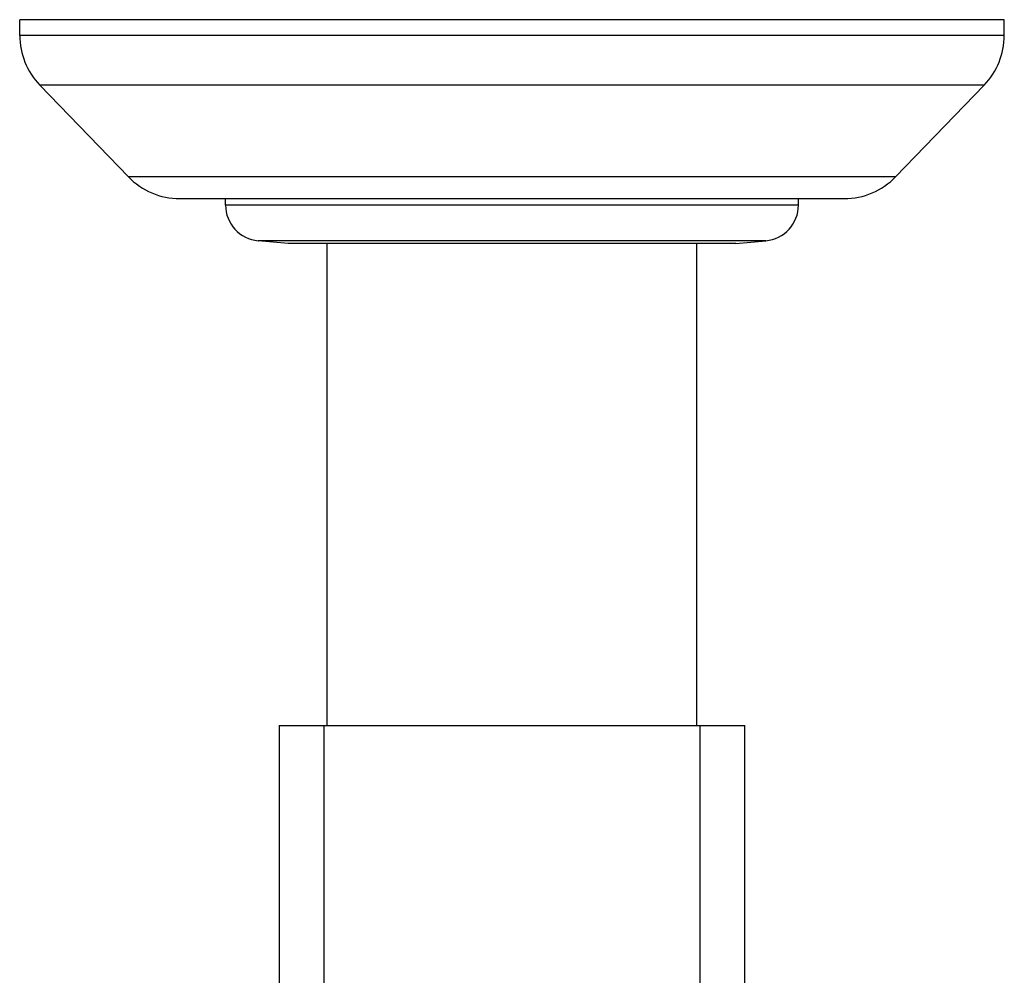
# Model space of a CAD drawing. Units: millimetres. Extents: x -392 to 500, y -142 to 1144.
# Drawn here: x -28 to 27, y -53 to 0 of the extents above; entities that cross this region are included whole.
import ezdxf

# ---------------------------------------------------------------- set-up
doc = ezdxf.new("R2010")
doc.units = ezdxf.units.MM
doc.header["$LTSCALE"] = 10

# ---------------------------------------------------------------- blocks, each defined once
blk = doc.blocks.new('1983.GL.ACT_P')
for p, q in [((27.5, 0), (-27.5, 0)), ((-27.5, -0.875), (-27.5, 0)), ((27.5, -0.875), (27.5, 0)), ((27.5, -0.875), (-27.5, -0.875)), ((26.378, -3.655), (-26.378, -3.655)), ((-21.429, -8.777), (-26.378, -3.655)), ((21.429, -8.777), (26.378, -3.655)), ((21.429, -8.777), (-21.429, -8.777)), ((-18.56, -9.997), (18.56, -9.997)), ((-16, -10.361), (-16, -9.997)), ((16, -10.361), (-16, -10.361)), ((16, -10.361), (16, -9.997)), ((14.172, -12.35), (-14.172, -12.35)), ((-12.5, -12.499), (-14.172, -12.35)), ((12.5, -12.499), (-12.5, -12.499)), ((-10.324, -39.439), (-10.324, -12.499)), ((10.324, -39.439), (10.324, -12.499)), ((12.5, -12.499), (14.172, -12.35)), ((-13, -39.439), (13, -39.439)), ((-13, -39.439), (-13, -69.27)), ((-10.5, -71.435), (-10.5, -39.439)), ((10.5, -39.439), (10.5, -71.435)), ((13, -69.27), (13, -39.439))]:
    blk.add_line(p, q)
for centre, radius, start, end in [((-23.438, -0.852), 4.062, 180.3234, 223.63), ((23.438, -0.852), 4.062, 316.37, 359.6766), ((-18.56, -6.015), 3.983, 223.9108, 270), ((18.56, -6.015), 3.983, 270, 316.0892), ((-14.007, -10.364), 1.993, 179.901, 265.2302), ((14.007, -10.364), 1.993, 274.7698, 0.099)]:
    blk.add_arc(centre, radius, start, end)

msp = doc.modelspace()

# ---------------------------------------------------------------- block references
msp.add_blockref('1983.GL.ACT_P', (0, 0))

doc.saveas('drawing.dxf')
